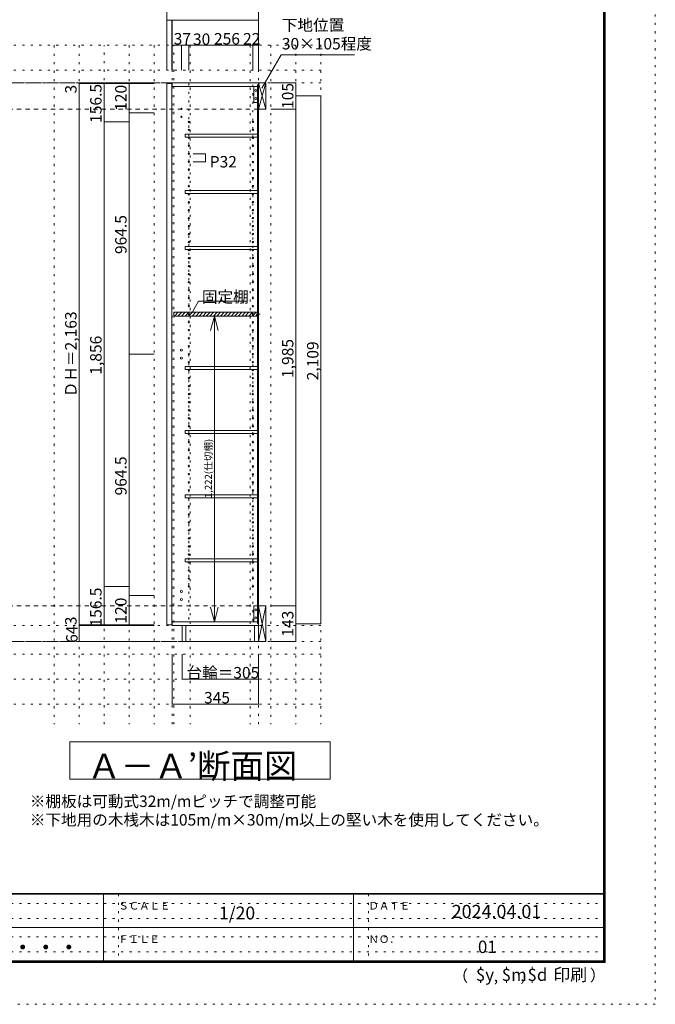
# Model space of a CAD drawing. Units: millimetres. Extents: x -4093 to 4107, y -20030 to 2950.
# Drawn here: x 1565 to 4107, y -2970 to 964 of the extents above; entities that cross this region are included whole.
import ezdxf

# ---------------------------------------------------------------- set-up
doc = ezdxf.new("R2010")
doc.units = ezdxf.units.MM
doc.header["$LTSCALE"] = 20
for name, pattern in [('JWW_CENTER1', [3.386667, 2.116667, -0.423333, 0.423333, -0.423333]), ('JWW_DASHED2', [1.693333, 0.846667, -0.846667]), ('JWW_HOJO', [1.693333, -1.27, 0.423333])]:
    doc.linetypes.add(name, pattern=pattern)
for name, color, linetype in [('0-0_補助線', 7, 'Continuous'), ('0-1_本体', 7, 'Continuous'), ('0-2_扉', 7, 'Continuous'), ('0-4_棚', 7, 'Continuous'), ('0-5_ダボ', 7, 'Continuous'), ('0-6_桟木', 7, 'Continuous'), ('0-9__', 7, 'Continuous'), ('0-A_文字', 7, 'Continuous'), ('0-B_寸法', 7, 'Continuous'), ('0-C_ハッチ', 7, 'Continuous'), ('F-0_補助線', 7, 'Continuous'), ('F-A_文字', 7, 'Continuous'), ('枠', 7, 'Continuous')]:
    doc.layers.add(name, color=color, linetype=linetype)

msp = doc.modelspace()

# ---------------------------------------------------------------- linework, layer by layer
at = {"layer": '0-0_補助線', "color": 120, "linetype": 'JWW_HOJO', "lineweight": 5}
for p, q in [((2769.8, 862.3), (-3181.2, 862.3)), ((1702.8, 862.3), (1702.8, -1851.2)), ((1802.8, 862.3), (1802.8, -1851.2)), ((1902.8, -1851.2), (1902.8, 862.3)), ((2002.8, 862.3), (2002.8, -1851.2)), ((2102.8, 862.3), (2102.8, -1851.2)), ((2181.8, -1851.2), (2181.8, 862.3)), ((2246.8, 862.3), (2246.8, -1851.2)), ((2486.8, 862.3), (2486.8, -1851.2)), ((2569.8, 862.3), (2569.8, -1851.2)), ((2669.8, 862.3), (2669.8, -1851.2)), ((2769.8, 862.3), (2769.8, -1851.2)), ((2769.8, 762.3), (-3181.2, 762.3)), ((2769.8, -1570.7), (-3181.2, -1570.7)), ((2769.8, -1670.7), (-3181.2, -1670.7)), ((2769.8, -1770.7), (-3181.2, -1770.7))]:
    msp.add_line(p, q, dxfattribs=at)
at = {"layer": '0-0_補助線', "color": 7, "linetype": 'JWW_HOJO', "lineweight": 9}
for p, q in [((2174.8, -1851.2), (2174.8, 862.3)), ((2519.8, -1851.2), (2519.8, 862.3)), ((2769.8, -1456.7), (-3181.2, -1456.7))]:
    msp.add_line(p, q, dxfattribs=at)
at = {"layer": '0-1_本体', "color": 40, "linetype": 'Continuous', "lineweight": 15}
for p, q in [((2174.8, 712.3), (2174.8, 697.3)), ((2519.8, 712.3), (2174.8, 712.3)), ((2519.8, 704.3), (2519.8, 712.3)), ((2174.8, 697.3), (2516.8, 697.3)), ((2516.8, 704.3), (2519.8, 704.3)), ((2516.8, 704.3), (2516.8, -1448.7)), ((2518.8, 704.3), (2518.8, -1448.7)), ((2174.8, -1441.7), (2174.8, -1456.7)), ((2174.8, -1441.7), (2516.8, -1441.7)), ((2516.8, -1448.7), (2519.8, -1448.7)), ((2519.8, -1448.7), (2519.8, -1456.7)), ((2519.8, -1456.7), (2174.8, -1456.7))]:
    msp.add_line(p, q, dxfattribs=at)
at = {"layer": '0-1_本体', "color": 7, "linetype": 'Continuous', "lineweight": 9}
msp.add_line((2519.8, -1456.7), (2519.8, 712.3), dxfattribs=at)
at = {"layer": '0-2_扉', "color": 40, "linetype": 'Continuous', "lineweight": 15}
for p, q in [((2153.8, 709.3), (2153.8, -1453.7)), ((2153.8, 709.3), (2173.8, 709.3)), ((2173.8, 709.3), (2173.8, -1453.7)), ((2153.8, -1453.7), (2173.8, -1453.7))]:
    msp.add_line(p, q, dxfattribs=at)
at = {"layer": '0-4_棚', "color": 40, "linetype": 'Continuous', "lineweight": 15}
for p, q in [((2226.8, 506.3), (2516.8, 506.3)), ((2226.8, 506.3), (2226.8, 494.3)), ((2226.8, 494.3), (2516.8, 494.3)), ((2226.8, 282.3), (2516.8, 282.3)), ((2226.8, 282.3), (2226.8, 270.3)), ((2226.8, 270.3), (2516.8, 270.3)), ((2226.8, 58.3), (2516.8, 58.3)), ((2226.8, 58.3), (2226.8, 46.3)), ((2226.8, 46.3), (2516.8, 46.3)), ((2181.8, -204.7), (2516.8, -204.7)), ((2181.8, -204.7), (2181.8, -219.7)), ((2181.8, -219.7), (2516.8, -219.7)), ((2226.8, -421.7), (2516.8, -421.7)), ((2226.8, -421.7), (2226.8, -433.7)), ((2226.8, -433.7), (2516.8, -433.7)), ((2226.8, -677.7), (2516.8, -677.7)), ((2226.8, -677.7), (2226.8, -689.7)), ((2226.8, -689.7), (2516.8, -689.7)), ((2226.8, -933.7), (2516.8, -933.7)), ((2226.8, -933.7), (2226.8, -945.7)), ((2226.8, -945.7), (2516.8, -945.7)), ((2226.8, -1189.7), (2226.8, -1201.7)), ((2226.8, -1189.7), (2516.8, -1189.7)), ((2226.8, -1201.7), (2516.8, -1201.7))]:
    msp.add_line(p, q, dxfattribs=at)
at = {"layer": '0-5_ダボ', "color": 7, "linetype": 'Continuous', "lineweight": 9}
for centre, radius in [((2211.8, 608.3), 2.5), ((2211.8, 576.3), 2.5), ((2241.8, 555.8), 2.5), ((2497.8, 555.8), 2.5), ((2241.8, 523.8), 2.5), ((2497.8, 523.8), 2.5), ((2241.8, 491.8), 2.5), ((2497.8, 491.8), 2.5), ((2241.8, 459.8), 2.5), ((2497.8, 459.8), 2.5), ((2241.8, 427.8), 2.5), ((2241.8, 395.8), 2.5), ((2497.8, 427.8), 2.5), ((2497.8, 395.8), 2.5), ((2241.8, 363.8), 2.5), ((2497.8, 363.8), 2.5), ((2241.8, 331.8), 2.5), ((2497.8, 331.8), 2.5), ((2241.8, 299.8), 2.5), ((2497.8, 299.8), 2.5), ((2241.8, 267.8), 2.5), ((2241.8, 235.8), 2.5), ((2497.8, 267.8), 2.5), ((2497.8, 235.8), 2.5), ((2241.8, 203.8), 2.5), ((2497.8, 203.8), 2.5), ((2241.8, 171.8), 2.5), ((2497.8, 171.8), 2.5), ((2241.8, 139.8), 2.5), ((2497.8, 139.8), 2.5), ((2241.8, 107.8), 2.5), ((2497.8, 107.8), 2.5), ((2241.8, 75.8), 2.5), ((2241.8, 43.8), 2.5), ((2497.8, 75.8), 2.5), ((2497.8, 43.8), 2.5), ((2241.8, 11.8), 2.5), ((2497.8, 11.8), 2.5), ((2241.8, -20.2), 2.5), ((2497.8, -20.2), 2.5), ((2241.8, -52.2), 2.5), ((2497.8, -52.2), 2.5), ((2241.8, -84.2), 2.5), ((2241.8, -116.2), 2.5), ((2497.8, -84.2), 2.5), ((2497.8, -116.2), 2.5), ((2241.8, -148.2), 2.5), ((2497.8, -148.2), 2.5), ((2241.8, -180.2), 2.5), ((2497.8, -180.2), 2.5), ((2241.8, -212.2), 2.5), ((2497.8, -212.2), 2.5), ((2241.8, -244.2), 2.5), ((2241.8, -276.2), 2.5), ((2497.8, -244.2), 2.5), ((2497.8, -276.2), 2.5), ((2241.8, -308.2), 2.5), ((2497.8, -308.2), 2.5), ((2211.8, -356.6), 4), ((2241.8, -340.2), 2.5), ((2497.8, -340.2), 2.5), ((2211.8, -388.6), 4), ((2241.8, -372.2), 2.5), ((2497.8, -372.2), 2.5), ((2241.8, -404.2), 2.5), ((2497.8, -404.2), 2.5), ((2241.8, -436.2), 2.5), ((2241.8, -468.2), 2.5), ((2497.8, -436.2), 2.5), ((2497.8, -468.2), 2.5), ((2241.8, -500.2), 2.5), ((2497.8, -500.2), 2.5), ((2241.8, -532.2), 2.5), ((2497.8, -532.2), 2.5), ((2241.8, -564.2), 2.5), ((2497.8, -564.2), 2.5), ((2241.8, -596.2), 2.5), ((2241.8, -628.2), 2.5), ((2497.8, -596.2), 2.5), ((2497.8, -628.2), 2.5), ((2241.8, -660.2), 2.5), ((2497.8, -660.2), 2.5), ((2241.8, -692.2), 2.5), ((2497.8, -692.2), 2.5), ((2241.8, -724.2), 2.5), ((2497.8, -724.2), 2.5), ((2241.8, -756.2), 2.5), ((2241.8, -788.2), 2.5), ((2497.8, -756.2), 2.5), ((2497.8, -788.2), 2.5), ((2241.8, -820.2), 2.5), ((2497.8, -820.2), 2.5), ((2241.8, -852.2), 2.5), ((2497.8, -852.2), 2.5), ((2241.8, -884.2), 2.5), ((2497.8, -884.2), 2.5), ((2241.8, -916.2), 2.5), ((2497.8, -916.2), 2.5), ((2241.8, -948.2), 2.5), ((2241.8, -980.2), 2.5), ((2497.8, -948.2), 2.5), ((2497.8, -980.2), 2.5), ((2241.8, -1012.2), 2.5), ((2497.8, -1012.2), 2.5), ((2241.8, -1044.2), 2.5), ((2497.8, -1044.2), 2.5), ((2241.8, -1076.2), 2.5), ((2497.8, -1076.2), 2.5), ((2241.8, -1108.2), 2.5), ((2241.8, -1140.2), 2.5), ((2497.8, -1108.2), 2.5), ((2497.8, -1140.2), 2.5), ((2241.8, -1172.2), 2.5), ((2497.8, -1172.2), 2.5), ((2241.8, -1204.2), 2.5), ((2497.8, -1204.2), 2.5), ((2241.8, -1236.2), 2.5), ((2497.8, -1236.2), 2.5), ((2241.8, -1268.2), 2.5), ((2241.8, -1300.2), 2.5), ((2497.8, -1268.2), 2.5), ((2497.8, -1300.2), 2.5), ((2211.8, -1320.7), 4), ((2211.8, -1352.7), 4)]:
    msp.add_circle(centre, radius, dxfattribs=at)
at = {"layer": '0-6_桟木', "color": 40, "linetype": 'Continuous', "lineweight": 15}
for p, q in [((2519.8, 712.3), (2519.8, 676.3)), ((2519.8, -1377.7), (2519.8, -1451.7))]:
    msp.add_line(p, q, dxfattribs=at)
at = {"layer": '0-6_桟木', "color": 7, "linetype": 'Continuous', "lineweight": 9}
for p, q in [((2519.8, 676.3), (2519.8, 712.3)), ((2519.8, 607.3), (2549.8, 712.3)), ((2519.8, 712.3), (2549.8, 607.3)), ((2519.8, -1451.7), (2519.8, -1377.7)), ((2519.8, -1520.7), (2549.8, -1377.7)), ((2519.8, -1377.7), (2549.8, -1520.7))]:
    msp.add_line(p, q, dxfattribs=at)
at = {"layer": '0-6_桟木', "color": 92, "linetype": 'Continuous', "lineweight": 13}
for p, q in [((2519.8, 712.3), (2519.8, 607.3)), ((2549.8, 712.3), (2519.8, 712.3)), ((2549.8, 607.3), (2549.8, 712.3)), ((2501.8, 697.3), (2501.8, 633.3)), ((2516.8, 697.3), (2501.8, 697.3)), ((2516.8, 633.3), (2516.8, 697.3)), ((2501.8, 633.3), (2516.8, 633.3)), ((2519.8, 607.3), (2549.8, 607.3)), ((2501.8, -1377.7), (2501.8, -1441.7)), ((2516.8, -1377.7), (2501.8, -1377.7)), ((2516.8, -1441.7), (2516.8, -1377.7)), ((2519.8, -1377.7), (2519.8, -1520.7)), ((2549.8, -1377.7), (2519.8, -1377.7)), ((2549.8, -1520.7), (2549.8, -1377.7)), ((2501.8, -1441.7), (2516.8, -1441.7)), ((2519.8, -1520.7), (2549.8, -1520.7))]:
    msp.add_line(p, q, dxfattribs=at)
at = {"layer": '0-6_桟木', "color": 7, "linetype": 'Continuous', "lineweight": 9}
for centre in [(2509.3, 681.3), (2509.3, 649.3), (2509.3, -1393.7), (2509.3, -1425.7)]:
    msp.add_circle(centre, 4, dxfattribs=at)
at = {"layer": '0-9__', "color": 7, "linetype": 'Continuous', "lineweight": 9}
for p, q in [((2519.8, 671.3), (2519.8, 607.3)), ((2214.8, -1520.7), (2214.8, -1456.7)), ((2214.8, -1456.7), (2519.8, -1456.7)), ((2229.8, -1520.7), (2229.8, -1456.7)), ((2504.8, -1456.7), (2504.8, -1520.7)), ((2519.8, -1456.7), (2519.8, -1520.7)), ((2519.8, -1520.7), (2214.8, -1520.7))]:
    msp.add_line(p, q, dxfattribs=at)
at = {"layer": '0-A_文字', "color": 7, "linetype": 'Continuous', "lineweight": 9}
for p, q in [((2533.3, 690.9), (2610.3, 824.3)), ((2610.3, 824.3), (2903.3, 824.3)), ((2256.5, -203.1), (2280.8, -161)), ((2280.8, -161), (2474.8, -161)), ((1766.3, -1920.7), (2806.3, -1920.7)), ((1766.3, -1920.7), (1766.3, -2070.7)), ((2806.3, -1920.7), (2806.3, -2070.7)), ((2806.3, -2070.7), (1766.3, -2070.7))]:
    msp.add_line(p, q, dxfattribs=at)
at = {"layer": '0-A_文字', "color": 7, "linetype": 'JWW_HOJO', "lineweight": 9}
for p, q in [((2769.8, 712.3), (-3181.2, 712.3)), ((2769.8, -1520.7), (-3181.2, -1520.7))]:
    msp.add_line(p, q, dxfattribs=at)
at = {"layer": '0-A_文字', "color": 7, "linetype": 'JWW_CENTER1', "lineweight": 9}
for p, q in [((-2931.2, 712.3), (2519.8, 712.3)), ((-2931.2, -1520.7), (2519.8, -1520.7))]:
    msp.add_line(p, q, dxfattribs=at)
at = {"layer": '0-B_寸法', "color": 120, "linetype": 'Continuous', "lineweight": 5}
for p, q in [((2153.8, 1062.3), (2153.8, 962.3)), ((2519.8, 1062.3), (2519.8, 962.3)), ((2153.8, 962.3), (2153.8, 762.3)), ((2173.8, 962.3), (2153.8, 962.3)), ((2174.8, 962.3), (2173.8, 962.3)), ((2173.8, 962.3), (2173.8, 762.3)), ((2174.8, 962.3), (2174.8, 862.3)), ((2519.8, 962.3), (2174.8, 962.3)), ((2519.8, 962.3), (2519.8, 862.3)), ((2174.8, 862.3), (2174.8, 762.3)), ((2211.8, 862.3), (2174.8, 862.3)), ((2211.8, 862.3), (2211.8, 762.3)), ((2241.8, 862.3), (2211.8, 862.3)), ((2241.8, 862.3), (2241.8, 762.3)), ((2497.8, 862.3), (2241.8, 862.3)), ((2497.8, 862.3), (2497.8, 762.3)), ((2519.8, 862.3), (2497.8, 862.3)), ((2519.8, 862.3), (2519.8, 762.3)), ((1802.8, 712.3), (2102.8, 712.3)), ((1802.8, 709.3), (1802.8, 712.3)), ((1802.8, -1453.7), (1802.8, 709.3)), ((1802.8, 709.3), (2102.8, 709.3)), ((1902.8, 712.3), (1902.8, 555.8)), ((2002.8, 712.3), (2002.8, 592.3)), ((2669.8, 712.3), (2569.8, 712.3)), ((2669.8, 607.3), (2669.8, 712.3)), ((2769.8, 659.8), (2669.8, 659.8)), ((2769.8, -1449.2), (2769.8, 659.8)), ((2002.8, 592.3), (2002.8, -372.2)), ((2002.8, 592.3), (2102.8, 592.3)), ((2669.8, 607.3), (2569.8, 607.3)), ((2669.8, -1377.7), (2669.8, 607.3)), ((1902.8, 555.8), (1902.8, -1300.2)), ((1902.8, 555.8), (2002.8, 555.8)), ((2308.8, 427.8), (2258.8, 427.8)), ((2308.8, 395.8), (2258.8, 395.8)), ((2308.8, 427.8), (2308.8, 395.8)), ((2343.8, -219.7), (2343.8, -1441.7)), ((2002.8, -372.2), (2102.8, -372.2)), ((2002.8, -1336.7), (2002.8, -372.2)), ((1902.8, -1300.2), (1902.8, -1456.7)), ((1902.8, -1300.2), (2002.8, -1300.2)), ((2002.8, -1336.7), (2102.8, -1336.7)), ((2002.8, -1456.7), (2002.8, -1336.7)), ((2669.8, -1377.7), (2569.8, -1377.7)), ((2669.8, -1520.7), (2669.8, -1377.7)), ((1802.8, -1456.7), (1802.8, -1453.7)), ((1802.8, -1453.7), (2102.8, -1453.7)), ((2769.8, -1449.2), (2669.8, -1449.2)), ((1802.8, -1456.7), (2102.8, -1456.7)), ((1802.8, -1456.7), (2102.8, -1456.7)), ((1802.8, -1456.7), (1802.8, -1520.7)), ((1802.8, -1520.7), (2102.8, -1520.7)), ((2669.8, -1520.7), (2569.8, -1520.7)), ((2174.8, -1770.7), (2174.8, -1570.7)), ((2214.8, -1670.7), (2214.8, -1570.7)), ((2519.8, -1770.7), (2519.8, -1570.7)), ((2519.8, -1670.7), (2214.8, -1670.7)), ((2519.8, -1770.7), (2174.8, -1770.7))]:
    msp.add_line(p, q, dxfattribs=at)
at = {"layer": '0-B_寸法', "color": 120, "linetype": 'JWW_DASHED2', "lineweight": 5}
for p, q in [((2519.8, 712.3), (-2931.2, 712.3)), ((2519.8, 607.3), (-2931.2, 607.3)), ((2519.8, -1377.7), (-2931.2, -1377.7)), ((2519.8, -1520.7), (-2931.2, -1520.7))]:
    msp.add_line(p, q, dxfattribs=at)
at = {"layer": '0-B_寸法', "color": 7, "linetype": 'JWW_HOJO', "lineweight": 9}
for p, q in [((2241.8, 710.3), (2241.8, -1456.7)), ((2497.8, 704.3), (2497.8, -1448.7))]:
    msp.add_line(p, q, dxfattribs=at)
at = {"layer": '0-B_寸法', "color": 7, "linetype": 'Continuous', "lineweight": 9}
for p, q in [((2343.8, -219.7), (2328.3, -277.6)), ((2343.8, -219.7), (2359.4, -277.6)), ((2510.6, -212.2), (2527.3, -212.2)), ((2343.8, -1441.7), (2328.3, -1383.7)), ((2343.8, -1441.7), (2359.4, -1383.7))]:
    msp.add_line(p, q, dxfattribs=at)
at = {"layer": '0-B_寸法', "color": 7, "linetype": 'Continuous', "lineweight": 9, "const_width": 2}
for points in [[(2154.8, 962.3, 0.414214), (2153.8, 963.3, 0.414214), (2152.8, 962.3, 0.414214), (2153.8, 961.3, 0.414214)], [(2174.8, 962.3, 0.414214), (2173.8, 963.3, 0.414214), (2172.8, 962.3, 0.414214), (2173.8, 961.3, 0.414214)], [(2175.8, 962.3, 0.414214), (2174.8, 963.3, 0.414214), (2173.8, 962.3, 0.414214), (2174.8, 961.3, 0.414214)], [(2520.8, 962.3, 0.414214), (2519.8, 963.3, 0.414214), (2518.8, 962.3, 0.414214), (2519.8, 961.3, 0.414214)], [(2175.8, 862.3, 0.414214), (2174.8, 863.3, 0.414214), (2173.8, 862.3, 0.414214), (2174.8, 861.3, 0.414214)], [(2212.8, 862.3, 0.414214), (2211.8, 863.3, 0.414214), (2210.8, 862.3, 0.414214), (2211.8, 861.3, 0.414214)], [(2242.8, 862.3, 0.414214), (2241.8, 863.3, 0.414214), (2240.8, 862.3, 0.414214), (2241.8, 861.3, 0.414214)], [(2498.8, 862.3, 0.414214), (2497.8, 863.3, 0.414214), (2496.8, 862.3, 0.414214), (2497.8, 861.3, 0.414214)], [(2520.8, 862.3, 0.414214), (2519.8, 863.3, 0.414214), (2518.8, 862.3, 0.414214), (2519.8, 861.3, 0.414214)], [(1803.8, 712.3, 0.414214), (1802.8, 713.3, 0.414214), (1801.8, 712.3, 0.414214), (1802.8, 711.3, 0.414214)], [(1803.8, 709.3, 0.414214), (1802.8, 710.3, 0.414214), (1801.8, 709.3, 0.414214), (1802.8, 708.3, 0.414214)], [(1903.8, 712.3, 0.414214), (1902.8, 713.3, 0.414214), (1901.8, 712.3, 0.414214), (1902.8, 711.3, 0.414214)], [(2003.8, 712.3, 0.414214), (2002.8, 713.3, 0.414214), (2001.8, 712.3, 0.414214), (2002.8, 711.3, 0.414214)], [(2670.8, 712.3, 0.414214), (2669.8, 713.3, 0.414214), (2668.8, 712.3, 0.414214), (2669.8, 711.3, 0.414214)], [(2770.8, 659.8, 0.414214), (2769.8, 660.8, 0.414214), (2768.8, 659.8, 0.414214), (2769.8, 658.8, 0.414214)], [(2003.8, 592.3, 0.414214), (2002.8, 593.3, 0.414214), (2001.8, 592.3, 0.414214), (2002.8, 591.3, 0.414214)], [(2670.8, 607.3, 0.414214), (2669.8, 608.3, 0.414214), (2668.8, 607.3, 0.414214), (2669.8, 606.3, 0.414214)], [(1903.8, 555.8, 0.414214), (1902.8, 556.8, 0.414214), (1901.8, 555.8, 0.414214), (1902.8, 554.8, 0.414214)], [(2309.8, 427.8, 0.414214), (2308.8, 428.8, 0.414214), (2307.8, 427.8, 0.414214), (2308.8, 426.8, 0.414214)], [(2309.8, 395.8, 0.414214), (2308.8, 396.8, 0.414214), (2307.8, 395.8, 0.414214), (2308.8, 394.8, 0.414214)], [(2003.8, -372.2, 0.414214), (2002.8, -371.2, 0.414214), (2001.8, -372.2, 0.414214), (2002.8, -373.2, 0.414214)], [(1903.8, -1300.2, 0.414214), (1902.8, -1299.2, 0.414214), (1901.8, -1300.2, 0.414214), (1902.8, -1301.2, 0.414214)], [(2003.8, -1336.7, 0.414214), (2002.8, -1335.7, 0.414214), (2001.8, -1336.7, 0.414214), (2002.8, -1337.7, 0.414214)], [(2670.8, -1377.7, 0.414214), (2669.8, -1376.7, 0.414214), (2668.8, -1377.7, 0.414214), (2669.8, -1378.7, 0.414214)], [(1803.8, -1453.7, 0.414214), (1802.8, -1452.7, 0.414214), (1801.8, -1453.7, 0.414214), (1802.8, -1454.7, 0.414214)], [(1803.8, -1456.7, 0.414214), (1802.8, -1455.7, 0.414214), (1801.8, -1456.7, 0.414214), (1802.8, -1457.7, 0.414214)], [(1803.8, -1456.7, 0.414214), (1802.8, -1455.7, 0.414214), (1801.8, -1456.7, 0.414214), (1802.8, -1457.7, 0.414214)], [(1903.8, -1456.7, 0.414214), (1902.8, -1455.7, 0.414214), (1901.8, -1456.7, 0.414214), (1902.8, -1457.7, 0.414214)], [(2003.8, -1456.7, 0.414214), (2002.8, -1455.7, 0.414214), (2001.8, -1456.7, 0.414214), (2002.8, -1457.7, 0.414214)], [(2770.8, -1449.2, 0.414214), (2769.8, -1448.2, 0.414214), (2768.8, -1449.2, 0.414214), (2769.8, -1450.2, 0.414214)], [(1803.8, -1520.7, 0.414214), (1802.8, -1519.7, 0.414214), (1801.8, -1520.7, 0.414214), (1802.8, -1521.7, 0.414214)], [(2670.8, -1520.7, 0.414214), (2669.8, -1519.7, 0.414214), (2668.8, -1520.7, 0.414214), (2669.8, -1521.7, 0.414214)], [(2215.8, -1670.7, 0.414214), (2214.8, -1669.7, 0.414214), (2213.8, -1670.7, 0.414214), (2214.8, -1671.7, 0.414214)], [(2520.8, -1670.7, 0.414214), (2519.8, -1669.7, 0.414214), (2518.8, -1670.7, 0.414214), (2519.8, -1671.7, 0.414214)], [(2175.8, -1770.7, 0.414214), (2174.8, -1769.7, 0.414214), (2173.8, -1770.7, 0.414214), (2174.8, -1771.7, 0.414214)], [(2520.8, -1770.7, 0.414214), (2519.8, -1769.7, 0.414214), (2518.8, -1770.7, 0.414214), (2519.8, -1771.7, 0.414214)]]:
    msp.add_lwpolyline(points, format="xyb", close=True, dxfattribs=at)
at = {"layer": '0-C_ハッチ', "color": 120, "linetype": 'Continuous', "lineweight": 5}
for p, q in [((2181.8, -207.9), (2185, -204.7)), ((2184.2, -219.7), (2199.2, -204.7)), ((2198.3, -219.7), (2213.3, -204.7)), ((2212.4, -219.7), (2227.4, -204.7)), ((2226.6, -219.7), (2241.6, -204.7)), ((2240.7, -219.7), (2255.7, -204.7)), ((2254.9, -219.7), (2269.9, -204.7)), ((2269, -219.7), (2284, -204.7)), ((2283.2, -219.7), (2298.2, -204.7)), ((2297.3, -219.7), (2312.3, -204.7)), ((2311.4, -219.7), (2326.4, -204.7)), ((2325.6, -219.7), (2340.6, -204.7)), ((2339.7, -219.7), (2354.7, -204.7)), ((2353.9, -219.7), (2368.9, -204.7)), ((2368, -219.7), (2383, -204.7)), ((2382.2, -219.7), (2397.2, -204.7)), ((2396.3, -219.7), (2411.3, -204.7)), ((2410.4, -219.7), (2425.4, -204.7)), ((2424.6, -219.7), (2439.6, -204.7)), ((2438.7, -219.7), (2453.7, -204.7)), ((2452.9, -219.7), (2467.9, -204.7)), ((2467, -219.7), (2482, -204.7)), ((2481.1, -219.7), (2496.1, -204.7)), ((2495.3, -219.7), (2510.3, -204.7)), ((2509.4, -219.7), (2516.8, -212.3))]:
    msp.add_line(p, q, dxfattribs=at)
at = {"layer": 'F-0_補助線', "color": 120, "linetype": 'JWW_HOJO', "lineweight": 5}
for p, q in [((4106.6, 2950), (4106.6, -2970)), ((4106.6, -2970), (-4093.4, -2970))]:
    msp.add_line(p, q, dxfattribs=at)
at = {"layer": 'F-0_補助線', "color": 7, "linetype": 'JWW_HOJO', "lineweight": 9}
for p, q in [((1959.9, -2530), (1959.9, -2796.7)), ((2959.9, -2530), (2959.9, -2796.7)), ((6.6, -2566.7), (3899.9, -2566.7)), ((6.6, -2626.7), (3899.9, -2626.7)), ((6.6, -2700), (3899.9, -2700)), ((6.6, -2760), (3899.9, -2760))]:
    msp.add_line(p, q, dxfattribs=at)
at = {"layer": '枠', "color": 200, "linetype": 'Continuous', "lineweight": 20}
for p, q in [((3899.9, 2783.3), (3899.9, -2803.3)), ((3903.3, 2783.3), (3903.3, -2803.3)), ((3906.6, 2783.3), (3906.6, -2803.3)), ((3906.6, -2526.7), (-3893.4, -2526.7)), ((3906.6, -2530), (-3893.4, -2530)), ((1899.9, -2530), (1899.9, -2796.7)), ((2899.9, -2530), (2899.9, -2796.7)), ((6.6, -2663.3), (3899.9, -2663.3)), ((3906.6, -2796.7), (-3893.4, -2796.7)), ((3906.6, -2800), (-3893.4, -2800)), ((3906.6, -2803.3), (-3893.4, -2803.3))]:
    msp.add_line(p, q, dxfattribs=at)

# ---------------------------------------------------------------- texts
at = {"layer": '0-A_文字', "color": 7, "linetype": 'Continuous', "lineweight": 9, "attachment_point": 7}
for s, insert, char_height, width in [('{\\fＭＳ ゴシック|b0|i0|c128|p49;下地位置}', (2613.5, 919.9), 45.72, 240), ('{\\fＭＳ ゴシック|b0|i0|c128|p49;30×105程度}', (2613.5, 845.4), 45.72, 330), ('{\\fＭＳ ゴシック|b0|i0|c128|p49;固定棚}', (2294, -166), 45.72, 180), ('{\\fＭＳ ゴシック|b0|i0|c128|p49;Ａ－Ａ’断面図}', (1836.3, -2066.7), 97.971, 900)]:
    msp.add_mtext(s, dxfattribs=dict(at, insert=insert, char_height=char_height, width=width))
at = {"layer": '0-A_文字', "color": 7, "linetype": 'Continuous', "lineweight": 211, "char_height": 45.72, "attachment_point": 7}
for s, insert, width in [('{\\fＭＳ ゴシック|b0|i0|c128|p49;※棚板は可動式32m/mピッチで調整可能}', (1606, -2181.6), 1050), ('{\\fＭＳ ゴシック|b0|i0|c128|p49;※下地用の木桟木は105m/m×30m/m以上の堅い木を使用してください。}', (1606, -2255.8), 1890)]:
    msp.add_mtext(s, dxfattribs=dict(at, insert=insert, width=width))
at = {"layer": '0-B_寸法', "color": 7, "linetype": 'Continuous', "lineweight": 211, "char_height": 45.72, "attachment_point": 7}
for s, insert, width in [('{\\fＭＳ ゴシック|b0|i0|c128|p49;37}', (2181.1, 865.2), 60), ('{\\fＭＳ ゴシック|b0|i0|c128|p49;30}', (2258.1, 863.6), 60), ('{\\fＭＳ ゴシック|b0|i0|c128|p49;256}', (2342.1, 865.2), 90), ('{\\fＭＳ ゴシック|b0|i0|c128|p49;22}', (2458.4, 865.2), 60), ('{\\fＭＳ ゴシック|b0|i0|c128|p49;P32}', (2325, 373.8), 90), ('{\\fＭＳ ゴシック|b0|i0|c128|p49;台輪＝305}', (2232.3, -1667.8), 270), ('{\\fＭＳ ゴシック|b0|i0|c128|p49;345}', (2302.3, -1767.8), 90)]:
    msp.add_mtext(s, dxfattribs=dict(at, insert=insert, width=width))
at = {"layer": '0-B_寸法', "color": 7, "linetype": 'Continuous', "lineweight": 211, "attachment_point": 7, "rotation": 90}
for s, insert, char_height, width in [('{\\fＭＳ ゴシック|b0|i0|c128|p49;105}', (2659.8, 607.7), 45.72, 90), ('{\\fＭＳ ゴシック|b0|i0|c128|p49;3}', (1792.8, 669.3), 45.72, 30), ('{\\fＭＳ ゴシック|b0|i0|c128|p49;156.5}', (1892.8, 551.9), 45.72, 150), ('{\\fＭＳ ゴシック|b0|i0|c128|p49;120}', (1992.8, 600.2), 45.72, 90), ('{\\fＭＳ ゴシック|b0|i0|c128|p49;964.5}', (1992.8, 27.9), 45.72, 150), ('{\\fＭＳ ゴシック|b0|i0|c128|p49;ＤＨ＝2,163}', (1792.8, -544.3), 45.72, 330), ('{\\fＭＳ ゴシック|b0|i0|c128|p49;1,856}', (1892.8, -454.3), 45.72, 150), ('{\\fＭＳ ゴシック|b0|i0|c128|p49;1,985}', (2659.8, -467.3), 45.72, 150), ('{\\fＭＳ ゴシック|b0|i0|c128|p49;2,109}', (2759.8, -476.8), 45.72, 150), ('{\\fＭＳ ゴシック|b0|i0|c128|p49;1,222(仕切棚)}', (2333.8, -947.6), 28.135, 240), ('{\\fＭＳ ゴシック|b0|i0|c128|p49;964.5}', (1992.8, -936.6), 45.72, 150), ('{\\fＭＳ ゴシック|b0|i0|c128|p49;156.5}', (1892.8, -1460.6), 45.72, 150), ('{\\fＭＳ ゴシック|b0|i0|c128|p49;120}', (1992.8, -1448.8), 45.72, 90), ('{\\fＭＳ ゴシック|b0|i0|c128|p49;143}', (2659.8, -1501.3), 45.72, 90), ('{\\fＭＳ ゴシック|b0|i0|c128|p49;3}', (1792.8, -1455.2), 45.72, 30), ('{\\fＭＳ ゴシック|b0|i0|c128|p49;64}', (1796.8, -1525.8), 45.72, 60)]:
    msp.add_mtext(s, dxfattribs=dict(at, insert=insert, char_height=char_height, width=width))
at = {"layer": 'F-A_文字', "color": 7, "linetype": 'Continuous', "lineweight": 0, "attachment_point": 7}
for s, insert, char_height, width in [('{\\fＭＳ ゴシック|b0|i0|c128|p49;ＳＣＡＬＥ}', (1959.9, -2591.4), 30.48, 200), ('{\\fＭＳ ゴシック|b0|i0|c128|p49;1/20}', (2362.4, -2631), 51.435, 135), ('{\\fＭＳ ゴシック|b0|i0|c128|p49;ＤＡＴＥ}', (2959.9, -2591.4), 30.48, 160), ('{\\fＭＳ ゴシック|b0|i0|c128|p49;2024.04.01}', (3292.4, -2625.4), 52.578, 345), ('{\\fＭＳ ゴシック|b0|i0|c128|p49;ウッドワン・・・}', (1069.9, -2776.2), 67.628, 710), ('{\\fＭＳ ゴシック|b0|i0|c128|p49;ＦＩＬＥ}', (1959.9, -2724.8), 30.48, 160), ('{\\fＭＳ ゴシック|b0|i0|c128|p49;ＮＯ．}', (2959.9, -2724.8), 30.48, 120), ('{\\fＭＳ ゴシック|b0|i0|c128|p49;（}', (3296, -2879.3), 45.72, 60), ('{\\fＭＳ ゴシック|b0|i0|c128|p49;$y}', (3389.2, -2876.5), 49.53, 65), ('{\\fＭＳ ゴシック|b0|i0|c128|p49;$m}', (3492.4, -2876.5), 49.53, 65), ('{\\fＭＳ ゴシック|b0|i0|c128|p49;$d}', (3595.6, -2876.5), 49.53, 65), ('{\\fＭＳ ゴシック|b0|i0|c128|p49;印刷}', (3698.7, -2876.5), 49.53, 130), ('{\\fＭＳ ゴシック|b0|i0|c128|p49;）}', (3845.5, -2876.6), 45.72, 60), ('{\\fＭＳ ゴシック|b0|i0|c128|p49;,}', (3460.8, -2879.3), 45.72, 30), ('{\\fＭＳ ゴシック|b0|i0|c128|p49;,}', (3566.7, -2877.5), 45.72, 30)]:
    msp.add_mtext(s, dxfattribs=dict(at, insert=insert, char_height=char_height, width=width))
at = {"layer": 'F-A_文字', "color": 7, "linetype": 'Continuous', "lineweight": 9, "insert": (3397.4, -2765.2), "char_height": 49.53, "width": 65, "attachment_point": 7}
msp.add_mtext('{\\fＭＳ ゴシック|b0|i0|c128|p49;01}', dxfattribs=at)

doc.saveas('drawing.dxf')
